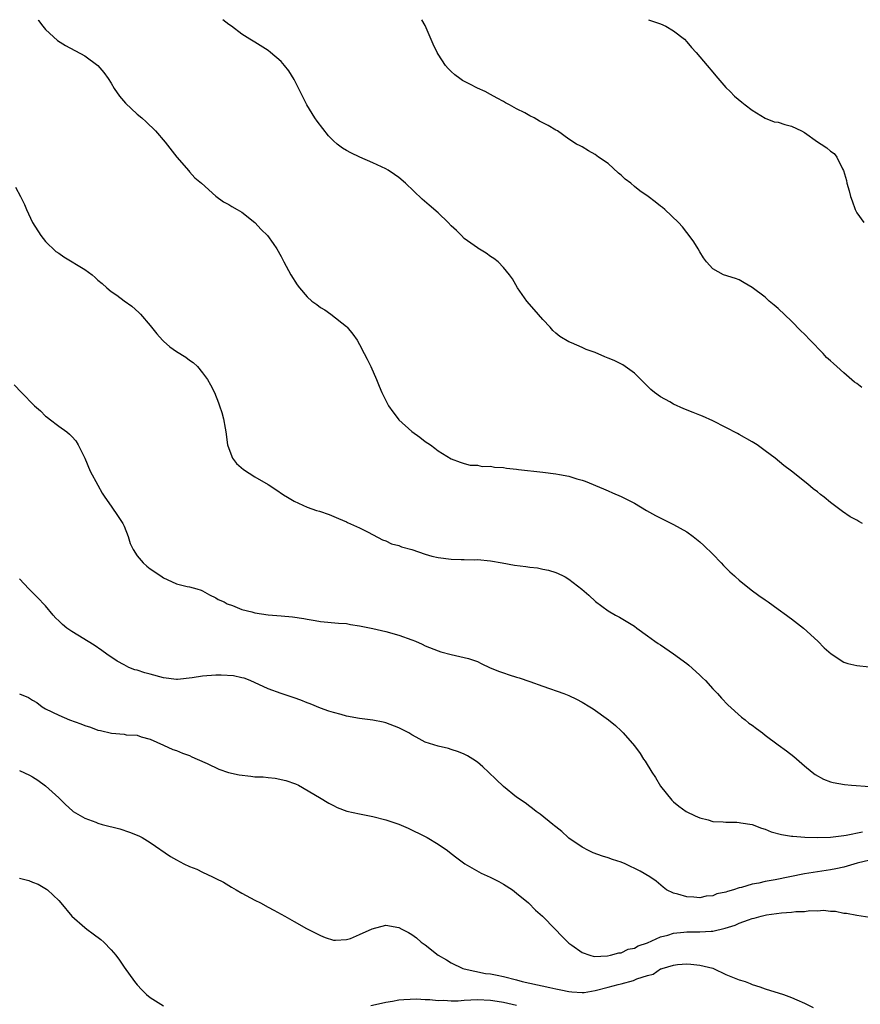
# Model space of a CAD drawing. Units: inches. Extents: x 2505000 to 2508000, y 1500000 to 1503000.
# Drawn here: x 2506823 to 2506952, y 1502850 to 1503000 of the extents above; entities that cross this region are included whole.
import ezdxf

# ---------------------------------------------------------------- set-up
doc = ezdxf.new("R2010")
doc.units = ezdxf.units.IN
doc.header["$MEASUREMENT"] = 0
doc.layers.add('LD25051500_10ft', color=61, linetype='Continuous')

msp = doc.modelspace()

# ---------------------------------------------------------------- linework, layer by layer
at = {"layer": 'LD25051500_10ft'}
for points, elevation in [([(2506825.84, 1503000), (2506825.9, 1502999.9), (2506826.59, 1502999), (2506827, 1502998.51), (2506828.83, 1502996.83), (2506830.05, 1502996.05), (2506833, 1502994.48), (2506835, 1502993.02), (2506835.91, 1502991.91), (2506836.55, 1502991), (2506837, 1502990.32), (2506837.49, 1502989.49), (2506838.29, 1502988.29), (2506839.22, 1502987.22), (2506841, 1502985.58), (2506841.72, 1502985), (2506842.38, 1502984.38), (2506843.78, 1502983), (2506845.28, 1502981.28), (2506847.06, 1502979), (2506848.88, 1502976.88), (2506849, 1502976.77), (2506849.83, 1502975.83), (2506850.82, 1502975), (2506853.04, 1502973.04), (2506854.17, 1502972.17), (2506855, 1502971.77), (2506855.45, 1502971.45), (2506856.26, 1502971), (2506857, 1502970.56), (2506858.97, 1502969), (2506859.95, 1502967.95), (2506860.93, 1502967), (2506861.8, 1502965.8), (2506862.33, 1502965), (2506863, 1502963.8), (2506863.41, 1502963), (2506864.5, 1502961), (2506865.47, 1502959.47), (2506865.81, 1502959), (2506867, 1502957.62), (2506867.7, 1502957), (2506868.46, 1502956.46), (2506869, 1502956), (2506869.67, 1502955.67), (2506870.6, 1502955), (2506873, 1502953.13), (2506873.12, 1502953), (2506873.94, 1502951.94), (2506874.62, 1502951), (2506875, 1502950.37), (2506875.71, 1502949), (2506876.13, 1502948.13), (2506876.72, 1502947), (2506877.6, 1502945), (2506878.01, 1502944.01), (2506878.4, 1502943), (2506879.4, 1502941), (2506880.06, 1502940.06), (2506880.87, 1502939), (2506881, 1502938.85), (2506883, 1502937.04), (2506884.19, 1502936.19), (2506885, 1502935.55), (2506885.82, 1502935), (2506886.51, 1502934.51), (2506887, 1502934.1), (2506889, 1502932.89), (2506890.36, 1502932.36), (2506891, 1502932.15), (2506891.92, 1502931.92), (2506893, 1502931.89), (2506893.73, 1502931.73), (2506895, 1502931.75), (2506895.62, 1502931.62), (2506897, 1502931.55), (2506897.47, 1502931.47), (2506899, 1502931.31), (2506899.27, 1502931.27), (2506903, 1502930.84), (2506905, 1502930.59), (2506905.53, 1502930.47), (2506907, 1502930.22), (2506908.18, 1502929.82), (2506909, 1502929.61), (2506909.46, 1502929.46), (2506912.27, 1502928.27), (2506913, 1502927.98), (2506913.67, 1502927.67), (2506915, 1502927.12), (2506917, 1502926.09), (2506918.83, 1502925), (2506920.23, 1502924.23), (2506923, 1502922.83), (2506925, 1502921.7), (2506925.99, 1502921), (2506927, 1502920.18), (2506927.63, 1502919.63), (2506929, 1502918.29), (2506930.24, 1502917), (2506930.6, 1502916.6), (2506931.61, 1502915.61), (2506932.29, 1502915), (2506932.47, 1502914.83), (2506933, 1502914.33), (2506934.87, 1502912.87), (2506936.01, 1502912.01), (2506937, 1502911.33), (2506937.44, 1502911), (2506939, 1502909.91), (2506940.24, 1502909), (2506940.67, 1502908.67), (2506941, 1502908.43), (2506942.83, 1502907), (2506945.02, 1502905), (2506946, 1502904), (2506947.07, 1502903.07), (2506949, 1502901.82), (2506949.6, 1502901.6), (2506951, 1502901.29), (2506952.9, 1502901.1)], 8060), ([(2506951.89, 1502923), (2506951.3, 1502923.3), (2506951, 1502923.49), (2506950, 1502924), (2506948.82, 1502924.82), (2506947, 1502926.22), (2506946.03, 1502927), (2506945.44, 1502927.44), (2506945, 1502927.82), (2506944.31, 1502928.31), (2506943.53, 1502929), (2506940.99, 1502931), (2506939.84, 1502931.84), (2506938.51, 1502933), (2506937, 1502934.12), (2506935.74, 1502935), (2506935, 1502935.46), (2506933, 1502936.62), (2506932.74, 1502936.74), (2506931, 1502937.69), (2506929, 1502938.68), (2506927.39, 1502939.39), (2506927, 1502939.54), (2506925.97, 1502939.97), (2506924.54, 1502940.54), (2506923, 1502941.25), (2506922.41, 1502941.59), (2506921, 1502942.35), (2506920.09, 1502943), (2506919.5, 1502943.5), (2506918.49, 1502944.49), (2506917, 1502945.98), (2506915.24, 1502947.24), (2506913.9, 1502947.9), (2506913, 1502948.29), (2506912.48, 1502948.48), (2506911, 1502949.12), (2506909.61, 1502949.61), (2506909, 1502949.9), (2506907.39, 1502950.61), (2506907, 1502950.76), (2506905.59, 1502951.59), (2506905, 1502952.09), (2506904.52, 1502952.52), (2506904.1, 1502953), (2506903, 1502954.18), (2506901.7, 1502955.7), (2506900.55, 1502957), (2506899.13, 1502959), (2506898.38, 1502960.38), (2506897.93, 1502961), (2506897, 1502962.14), (2506896.16, 1502963), (2506895.51, 1502963.51), (2506895, 1502963.82), (2506894.34, 1502964.34), (2506893.09, 1502965.09), (2506893, 1502965.14), (2506891, 1502966.58), (2506890.55, 1502967), (2506889.79, 1502967.79), (2506889, 1502968.5), (2506888.52, 1502969), (2506887, 1502970.48), (2506885.65, 1502971.65), (2506884.56, 1502972.56), (2506882.02, 1502975), (2506881, 1502975.87), (2506880.34, 1502976.34), (2506879.35, 1502977), (2506879, 1502977.19), (2506877, 1502978.12), (2506875.01, 1502979.01), (2506873.64, 1502979.64), (2506873, 1502980.03), (2506872.37, 1502980.37), (2506871.57, 1502981), (2506871, 1502981.49), (2506870.24, 1502982.24), (2506868.5, 1502984.5), (2506868.17, 1502985), (2506866.94, 1502987), (2506865.91, 1502989), (2506865, 1502990.85), (2506864.2, 1502992.2), (2506863.54, 1502993), (2506863, 1502993.6), (2506861.38, 1502995), (2506861, 1502995.3), (2506859, 1502996.56), (2506858.71, 1502996.71), (2506858.23, 1502997), (2506857, 1502997.8), (2506855.4, 1502999), (2506855, 1502999.28), (2506854.09, 1503000)], 8070), ([(2506951.77, 1502943.77), (2506951, 1502944.38), (2506950.62, 1502944.62), (2506949, 1502946.02), (2506947.94, 1502947), (2506947.43, 1502947.43), (2506947, 1502947.85), (2506946.38, 1502948.38), (2506945.83, 1502949), (2506943.85, 1502951), (2506943, 1502951.91), (2506942.43, 1502952.43), (2506941, 1502953.94), (2506939, 1502955.84), (2506938.38, 1502956.38), (2506937.61, 1502957), (2506937, 1502957.57), (2506935, 1502959.08), (2506933.79, 1502959.79), (2506933, 1502960.23), (2506932.44, 1502960.44), (2506930.6, 1502961), (2506929, 1502961.9), (2506928.03, 1502963), (2506927.58, 1502963.58), (2506927, 1502964.5), (2506926.75, 1502965), (2506926.06, 1502966.06), (2506925.39, 1502967), (2506925, 1502967.48), (2506924.34, 1502968.34), (2506923.72, 1502969), (2506921.67, 1502971), (2506921.3, 1502971.3), (2506921, 1502971.51), (2506920.18, 1502972.18), (2506919.08, 1502973), (2506917.83, 1502973.83), (2506917, 1502974.5), (2506916.43, 1502975), (2506915.61, 1502975.61), (2506915, 1502976.25), (2506914.56, 1502976.56), (2506913, 1502978), (2506911.53, 1502979), (2506911, 1502979.39), (2506909.96, 1502979.96), (2506909, 1502980.55), (2506908.7, 1502980.7), (2506908.17, 1502981), (2506907, 1502981.72), (2506905.22, 1502983), (2506905, 1502983.11), (2506903.81, 1502983.81), (2506902.51, 1502984.51), (2506901.7, 1502985), (2506901, 1502985.33), (2506900.25, 1502985.75), (2506899, 1502986.37), (2506897.91, 1502987), (2506897.3, 1502987.3), (2506897, 1502987.49), (2506896.01, 1502988.01), (2506895, 1502988.58), (2506894.2, 1502989), (2506893, 1502989.55), (2506891.84, 1502990.16), (2506890.71, 1502990.71), (2506890.34, 1502991), (2506889.56, 1502991.56), (2506889, 1502992.1), (2506888.52, 1502992.52), (2506888.14, 1502993), (2506887, 1502994.75), (2506886.85, 1502995), (2506886.24, 1502996.24), (2506885, 1502999.09), (2506884.51, 1503000)], 8080), ([(2506919.16, 1503000), (2506919.76, 1502999.76), (2506921, 1502999.39), (2506921.8, 1502999), (2506923, 1502998.32), (2506924.65, 1502997), (2506925, 1502996.61), (2506925.73, 1502995.73), (2506926.42, 1502995), (2506928.1, 1502993), (2506929, 1502991.98), (2506929.44, 1502991.44), (2506930.36, 1502990.36), (2506931, 1502989.65), (2506931.65, 1502989), (2506932.31, 1502988.31), (2506933.4, 1502987.4), (2506933.94, 1502987), (2506935, 1502986.19), (2506936.97, 1502984.97), (2506938.38, 1502984.38), (2506939, 1502984.33), (2506939.97, 1502983.97), (2506941, 1502983.75), (2506942.56, 1502983), (2506943, 1502982.74), (2506945, 1502981.33), (2506945.57, 1502981), (2506946.41, 1502980.41), (2506947, 1502979.91), (2506947.53, 1502979.53), (2506947.94, 1502979), (2506948.81, 1502977.19), (2506948.95, 1502976.95), (2506949.4, 1502975.4), (2506949.48, 1502975), (2506949.83, 1502973.83), (2506950.05, 1502973), (2506950.29, 1502972.29), (2506950.75, 1502971), (2506951, 1502970.49), (2506952.06, 1502969)], 8090), ([(2506822.38, 1502974.38), (2506823.18, 1502973), (2506823.76, 1502971.76), (2506824.06, 1502971), (2506824.99, 1502968.99), (2506826.25, 1502967), (2506827, 1502966.12), (2506828.57, 1502964.57), (2506829, 1502964.31), (2506829.77, 1502963.77), (2506833, 1502961.83), (2506834.1, 1502961), (2506834.6, 1502960.6), (2506835, 1502960.2), (2506835.66, 1502959.66), (2506836.34, 1502959), (2506837, 1502958.46), (2506837.88, 1502957.88), (2506839, 1502957.04), (2506840.19, 1502956.19), (2506841.25, 1502955.25), (2506841.48, 1502955), (2506843, 1502953.28), (2506844.01, 1502952.01), (2506844.85, 1502951), (2506845, 1502950.86), (2506846, 1502950), (2506847, 1502949.31), (2506848.42, 1502948.42), (2506849, 1502947.98), (2506849.58, 1502947.58), (2506850.2, 1502947), (2506851, 1502946.03), (2506851.75, 1502945), (2506852.2, 1502944.2), (2506852.8, 1502943), (2506853.44, 1502941.44), (2506853.6, 1502941), (2506853.94, 1502939.94), (2506854.19, 1502939), (2506854.44, 1502937.56), (2506854.55, 1502937), (2506854.82, 1502935), (2506855, 1502934.45), (2506855.57, 1502933), (2506856.19, 1502932.19), (2506857.25, 1502931.25), (2506859, 1502930.11), (2506861, 1502928.95), (2506862.19, 1502928.19), (2506863.38, 1502927.38), (2506863.97, 1502927), (2506865, 1502926.39), (2506867, 1502925.5), (2506868.41, 1502925), (2506868.86, 1502924.86), (2506870.35, 1502924.35), (2506871.77, 1502923.77), (2506873, 1502923.24), (2506873.15, 1502923.15), (2506875, 1502922.33), (2506876.31, 1502921.69), (2506878.52, 1502920.52), (2506879, 1502920.37), (2506879.88, 1502919.89), (2506881, 1502919.63), (2506881.41, 1502919.41), (2506883, 1502919), (2506885, 1502918.33), (2506886.02, 1502918.02), (2506887, 1502917.82), (2506889, 1502917.56), (2506890.52, 1502917.48), (2506891, 1502917.5), (2506892.54, 1502917.46), (2506893, 1502917.48), (2506895, 1502917.3), (2506896.81, 1502917), (2506898.65, 1502916.65), (2506900.42, 1502916.42), (2506901, 1502916.31), (2506902.2, 1502916.2), (2506903, 1502916.01), (2506903.85, 1502915.85), (2506905, 1502915.49), (2506905.35, 1502915.35), (2506906.12, 1502915), (2506906.43, 1502914.83), (2506907, 1502914.51), (2506908.97, 1502912.97), (2506910.04, 1502912.04), (2506911.06, 1502911.06), (2506913, 1502909.66), (2506914.12, 1502909), (2506914.7, 1502908.7), (2506917, 1502907.31), (2506917.39, 1502907), (2506919, 1502905.85), (2506920.13, 1502905), (2506920.65, 1502904.66), (2506921, 1502904.45), (2506923, 1502903.08), (2506925, 1502901.58), (2506925.33, 1502901.33), (2506926.39, 1502900.39), (2506927, 1502899.8), (2506927.42, 1502899.42), (2506927.86, 1502899), (2506929, 1502897.74), (2506929.7, 1502897), (2506930.29, 1502896.29), (2506931.28, 1502895.28), (2506933.38, 1502893.38), (2506933.92, 1502893), (2506934.5, 1502892.5), (2506935, 1502892.16), (2506935.65, 1502891.65), (2506936.6, 1502891), (2506937, 1502890.67), (2506939, 1502889.15), (2506940.24, 1502888.24), (2506941.36, 1502887.36), (2506943, 1502885.97), (2506944.19, 1502885), (2506944.65, 1502884.65), (2506945.92, 1502883.92), (2506947, 1502883.53), (2506947.4, 1502883.4), (2506949.11, 1502883.11), (2506950.21, 1502883), (2506953, 1502882.8)], 8050), ([(2506822.2, 1502944.2), (2506823.31, 1502943), (2506825.28, 1502941), (2506826.2, 1502940.2), (2506827, 1502939.41), (2506827.24, 1502939.24), (2506827.52, 1502939), (2506829, 1502937.88), (2506830.22, 1502937), (2506830.64, 1502936.64), (2506831, 1502936.27), (2506831.61, 1502935.61), (2506831.98, 1502935), (2506833, 1502932.98), (2506833.81, 1502931), (2506835, 1502928.87), (2506835.65, 1502927.65), (2506836.05, 1502927), (2506837, 1502925.65), (2506838.08, 1502924.08), (2506838.79, 1502923), (2506839, 1502922.6), (2506839.6, 1502921), (2506839.94, 1502919.94), (2506840.37, 1502919), (2506841, 1502918.05), (2506841.9, 1502917), (2506842.46, 1502916.46), (2506843, 1502916.05), (2506844.62, 1502915), (2506844.84, 1502914.83), (2506845, 1502914.71), (2506845.58, 1502914.42), (2506847, 1502913.77), (2506848.63, 1502913.37), (2506849, 1502913.31), (2506850.1, 1502913), (2506850.79, 1502912.79), (2506851, 1502912.71), (2506852.07, 1502912.07), (2506853, 1502911.66), (2506853.39, 1502911.39), (2506854.28, 1502911), (2506854.74, 1502910.74), (2506855.55, 1502910.45), (2506857, 1502909.83), (2506858.52, 1502909.48), (2506859, 1502909.33), (2506861, 1502909.05), (2506863, 1502908.9), (2506864.73, 1502908.73), (2506866.48, 1502908.48), (2506867, 1502908.35), (2506868.19, 1502908.19), (2506869, 1502908.03), (2506871.78, 1502907.78), (2506873, 1502907.69), (2506873.58, 1502907.58), (2506875, 1502907.37), (2506877, 1502906.95), (2506879, 1502906.5), (2506881, 1502905.94), (2506883, 1502905.21), (2506883.54, 1502905), (2506884.54, 1502904.54), (2506885, 1502904.31), (2506887, 1502903.51), (2506887.39, 1502903.39), (2506889, 1502902.99), (2506891, 1502902.54), (2506891.64, 1502902.36), (2506893, 1502901.89), (2506893.6, 1502901.6), (2506894.96, 1502900.96), (2506896.38, 1502900.38), (2506897, 1502900.16), (2506897.88, 1502899.88), (2506899, 1502899.5), (2506899.39, 1502899.39), (2506901, 1502898.83), (2506903, 1502898.11), (2506906.19, 1502897), (2506907, 1502896.7), (2506908.15, 1502896.15), (2506909, 1502895.71), (2506910.2, 1502895), (2506910.69, 1502894.69), (2506913.05, 1502893), (2506914.12, 1502892.12), (2506915, 1502891.3), (2506915.3, 1502891), (2506917, 1502889.02), (2506917.86, 1502887.86), (2506918.41, 1502887), (2506918.66, 1502886.66), (2506919.67, 1502885), (2506920.2, 1502884.2), (2506921, 1502882.86), (2506922.73, 1502880.73), (2506923, 1502880.48), (2506923.8, 1502879.79), (2506924.89, 1502879), (2506926.3, 1502878.3), (2506927, 1502878.03), (2506928.3, 1502877.7), (2506929, 1502877.47), (2506930.58, 1502877.42), (2506931, 1502877.34), (2506932.64, 1502877.36), (2506933, 1502877.31), (2506933.25, 1502877.25), (2506935, 1502876.97), (2506936.42, 1502876.42), (2506937, 1502876.26), (2506937.89, 1502875.89), (2506939.47, 1502875.47), (2506941, 1502875.22), (2506941.2, 1502875.2), (2506943.07, 1502875.07), (2506945, 1502875), (2506947, 1502875.04), (2506949, 1502875.29), (2506949.35, 1502875.35), (2506951.89, 1502875.89)], 8040), ([(2506953, 1502871.55), (2506951.06, 1502871.06), (2506949, 1502870.49), (2506947.8, 1502870.2), (2506947, 1502870.05), (2506945, 1502869.75), (2506944.32, 1502869.68), (2506943, 1502869.44), (2506938.53, 1502868.53), (2506937, 1502868.26), (2506936.03, 1502868.03), (2506935, 1502867.86), (2506933.35, 1502867.35), (2506933, 1502867.29), (2506932.13, 1502867), (2506931.24, 1502866.76), (2506931, 1502866.65), (2506929.61, 1502866.39), (2506929, 1502866.1), (2506927.95, 1502866.05), (2506927, 1502865.79), (2506926.1, 1502865.9), (2506925, 1502865.92), (2506923.66, 1502866.34), (2506923, 1502866.5), (2506921.92, 1502867), (2506921.4, 1502867.4), (2506920.31, 1502868.31), (2506919.37, 1502869), (2506917.88, 1502869.88), (2506915.59, 1502871), (2506915, 1502871.22), (2506913.64, 1502871.64), (2506913, 1502871.91), (2506912.13, 1502872.13), (2506910.68, 1502872.68), (2506909.98, 1502873), (2506909, 1502873.52), (2506907, 1502874.92), (2506906.89, 1502875), (2506905.9, 1502875.9), (2506905, 1502876.61), (2506904.8, 1502876.79), (2506904.51, 1502877), (2506902.58, 1502878.58), (2506901.99, 1502879), (2506901.44, 1502879.44), (2506901, 1502879.73), (2506900.29, 1502880.29), (2506899, 1502881.19), (2506897, 1502882.8), (2506895.87, 1502883.87), (2506894.71, 1502885), (2506893.82, 1502885.82), (2506893, 1502886.52), (2506892.3, 1502887), (2506891.5, 1502887.5), (2506891, 1502887.74), (2506890.12, 1502888.12), (2506889, 1502888.47), (2506888.59, 1502888.59), (2506886.98, 1502888.98), (2506885, 1502889.59), (2506883.65, 1502890.35), (2506883, 1502890.68), (2506882.51, 1502891), (2506881.5, 1502891.5), (2506881, 1502891.79), (2506879, 1502892.54), (2506878.62, 1502892.62), (2506877, 1502892.93), (2506875, 1502893.2), (2506873, 1502893.57), (2506872.2, 1502893.8), (2506871, 1502894.09), (2506870.3, 1502894.3), (2506869, 1502894.78), (2506867.44, 1502895.44), (2506867, 1502895.59), (2506866.01, 1502896.01), (2506865, 1502896.33), (2506864.52, 1502896.52), (2506863, 1502896.99), (2506861, 1502897.73), (2506858.26, 1502899), (2506857.34, 1502899.34), (2506857, 1502899.41), (2506855.7, 1502899.7), (2506853.83, 1502899.83), (2506853, 1502899.81), (2506851, 1502899.66), (2506849.4, 1502899.4), (2506847.17, 1502899.17), (2506847, 1502899.17), (2506845, 1502899.4), (2506843, 1502899.95), (2506842.17, 1502900.17), (2506841, 1502900.56), (2506840.64, 1502900.64), (2506839.73, 1502901), (2506839, 1502901.37), (2506837.95, 1502901.95), (2506836.36, 1502903), (2506835.59, 1502903.59), (2506834.4, 1502904.4), (2506831, 1502906.49), (2506830.25, 1502907), (2506829.57, 1502907.57), (2506829, 1502908.14), (2506828.55, 1502908.55), (2506828.14, 1502909), (2506827, 1502910.39), (2506825.72, 1502911.72), (2506824.43, 1502913), (2506823, 1502914.53)], 8030), ([(2506823, 1502896.98), (2506824.39, 1502896.39), (2506825, 1502895.98), (2506825.64, 1502895.64), (2506826.45, 1502895), (2506827, 1502894.67), (2506829, 1502893.71), (2506830.64, 1502893), (2506832.36, 1502892.36), (2506833, 1502892.1), (2506833.85, 1502891.85), (2506835, 1502891.41), (2506835.37, 1502891.37), (2506837.05, 1502890.95), (2506839, 1502890.8), (2506839.29, 1502890.72), (2506841, 1502890.63), (2506841.61, 1502890.39), (2506843, 1502890.01), (2506845, 1502889.11), (2506846.47, 1502888.47), (2506847, 1502888.31), (2506847.9, 1502887.9), (2506849, 1502887.52), (2506849.35, 1502887.35), (2506850.17, 1502887), (2506851.67, 1502886.33), (2506853.47, 1502885.47), (2506854.95, 1502884.95), (2506856.57, 1502884.57), (2506858.36, 1502884.36), (2506859, 1502884.3), (2506860.26, 1502884.26), (2506861, 1502884.17), (2506862.09, 1502884.09), (2506863.73, 1502883.73), (2506865.2, 1502883.2), (2506865.66, 1502883), (2506868.88, 1502881.12), (2506870.27, 1502880.27), (2506871, 1502879.92), (2506871.58, 1502879.58), (2506873.04, 1502879.04), (2506875, 1502878.6), (2506875.47, 1502878.53), (2506877, 1502878.22), (2506879, 1502877.72), (2506881, 1502877.06), (2506882.44, 1502876.44), (2506885, 1502875.18), (2506885.33, 1502875), (2506887, 1502873.97), (2506888.43, 1502873), (2506889, 1502872.58), (2506889.88, 1502871.88), (2506891.07, 1502871), (2506893.57, 1502869.57), (2506894.94, 1502868.94), (2506896.27, 1502868.27), (2506897, 1502867.86), (2506898.35, 1502867), (2506899, 1502866.49), (2506900.8, 1502865), (2506901.9, 1502863.9), (2506902.94, 1502863), (2506904.9, 1502861), (2506905.9, 1502859.9), (2506906.84, 1502859), (2506907, 1502858.87), (2506907.44, 1502858.56), (2506909, 1502857.41), (2506910.19, 1502857), (2506910.84, 1502856.84), (2506912.9, 1502856.9), (2506913.36, 1502857), (2506914.6, 1502857.4), (2506915, 1502857.39), (2506916.06, 1502857.94), (2506917, 1502858.08), (2506917.57, 1502858.43), (2506919, 1502858.9), (2506921, 1502859.84), (2506922.1, 1502860.1), (2506923, 1502860.4), (2506924.54, 1502860.54), (2506925, 1502860.6), (2506927, 1502860.59), (2506928.71, 1502860.71), (2506929, 1502860.7), (2506930.87, 1502861.13), (2506932.4, 1502861.6), (2506933, 1502861.89), (2506934.44, 1502862.44), (2506935, 1502862.61), (2506935.33, 1502862.67), (2506936.37, 1502863), (2506937.18, 1502863.18), (2506939.51, 1502863.51), (2506941, 1502863.58), (2506941.69, 1502863.69), (2506943, 1502863.69), (2506943.84, 1502863.84), (2506945, 1502863.79), (2506945.88, 1502863.88), (2506947, 1502863.74), (2506947.73, 1502863.73), (2506949, 1502863.46), (2506949.44, 1502863.44), (2506951, 1502863.12), (2506953, 1502862.82)], 8020), ([(2506823, 1502885.25), (2506824.55, 1502884.55), (2506825, 1502884.3), (2506825.79, 1502883.79), (2506827, 1502882.89), (2506829, 1502881.06), (2506830.03, 1502880.03), (2506831.09, 1502879.09), (2506831.21, 1502879), (2506833, 1502877.95), (2506834.67, 1502877.33), (2506835, 1502877.18), (2506835.65, 1502877), (2506838.33, 1502876.33), (2506839.84, 1502875.84), (2506841.26, 1502875.26), (2506841.75, 1502875), (2506843, 1502874.24), (2506846.09, 1502872.09), (2506847, 1502871.57), (2506848.13, 1502871), (2506849, 1502870.59), (2506850.14, 1502870.14), (2506851, 1502869.7), (2506852.53, 1502869), (2506852.84, 1502868.84), (2506853, 1502868.74), (2506854.18, 1502868.18), (2506855, 1502867.66), (2506855.43, 1502867.43), (2506856.13, 1502867), (2506857, 1502866.51), (2506859, 1502865.43), (2506859.86, 1502865), (2506861, 1502864.38), (2506861.91, 1502863.91), (2506863, 1502863.29), (2506863.56, 1502863), (2506865, 1502862.16), (2506866.9, 1502861.1), (2506869, 1502860.02), (2506869.72, 1502859.72), (2506871, 1502859.33), (2506871.29, 1502859.29), (2506873, 1502859.41), (2506873.59, 1502859.59), (2506875, 1502860.16), (2506876.93, 1502861.07), (2506879, 1502861.61), (2506881, 1502861.25), (2506881.44, 1502861), (2506882.47, 1502860.47), (2506883, 1502860.16), (2506883.69, 1502859.69), (2506884.43, 1502859), (2506885, 1502858.62), (2506887.01, 1502857), (2506888.29, 1502856.29), (2506889, 1502855.87), (2506890.79, 1502855), (2506891, 1502854.94), (2506894.24, 1502854.24), (2506895, 1502854.16), (2506896.02, 1502853.98), (2506897, 1502853.78), (2506899, 1502853.26), (2506899.85, 1502853), (2506901, 1502852.72), (2506904.06, 1502852.06), (2506905, 1502851.89), (2506905.73, 1502851.73), (2506907, 1502851.46), (2506907.42, 1502851.42), (2506909, 1502851.29), (2506909.33, 1502851.33), (2506911, 1502851.61), (2506913, 1502852.11), (2506914.54, 1502852.54), (2506915, 1502852.62), (2506916.86, 1502853.14), (2506917.39, 1502853.39), (2506919, 1502853.93), (2506919.87, 1502854.13), (2506921, 1502854.92), (2506921.07, 1502854.93), (2506921.22, 1502855), (2506923, 1502855.51), (2506923.61, 1502855.61), (2506925, 1502855.67), (2506925.64, 1502855.64), (2506927, 1502855.5), (2506929, 1502855.04), (2506929.1, 1502855), (2506931, 1502854.07), (2506933, 1502853.27), (2506933.22, 1502853.22), (2506933.91, 1502853), (2506934.7, 1502852.7), (2506935, 1502852.55), (2506936.17, 1502852.17), (2506937, 1502851.86), (2506939.81, 1502851), (2506941, 1502850.56), (2506941.81, 1502850.19), (2506943, 1502849.68), (2506944.34, 1502849)], 8010), ([(2506823, 1502868.8), (2506824.43, 1502868.43), (2506825, 1502868.18), (2506825.85, 1502867.85), (2506827.12, 1502867.12), (2506827.29, 1502867), (2506829, 1502865.39), (2506829.35, 1502865), (2506831.03, 1502863), (2506833, 1502861.23), (2506833.3, 1502861), (2506834.29, 1502860.29), (2506835.42, 1502859.42), (2506835.89, 1502859), (2506837, 1502857.86), (2506837.74, 1502857), (2506838.27, 1502856.27), (2506839, 1502855.17), (2506840.57, 1502853), (2506841, 1502852.48), (2506841.71, 1502851.71), (2506842.4, 1502851), (2506843, 1502850.53), (2506845, 1502849.27)], 8000), ([(2506876.69, 1502849.31), (2506878.34, 1502849.66), (2506879, 1502849.83), (2506880.01, 1502849.99), (2506881, 1502850.17), (2506881.76, 1502850.24), (2506883.67, 1502850.33), (2506885, 1502850.23), (2506885.75, 1502850.25), (2506887, 1502850.08), (2506887.87, 1502850.13), (2506889, 1502850.03), (2506890.05, 1502850.05), (2506891, 1502850.14), (2506893, 1502850.25), (2506895, 1502850.16), (2506896.01, 1502849.99), (2506897, 1502849.85), (2506899, 1502849.38)], 8000)]:
    msp.add_lwpolyline(points, dxfattribs=dict(at, elevation=elevation))

doc.saveas('drawing.dxf')
